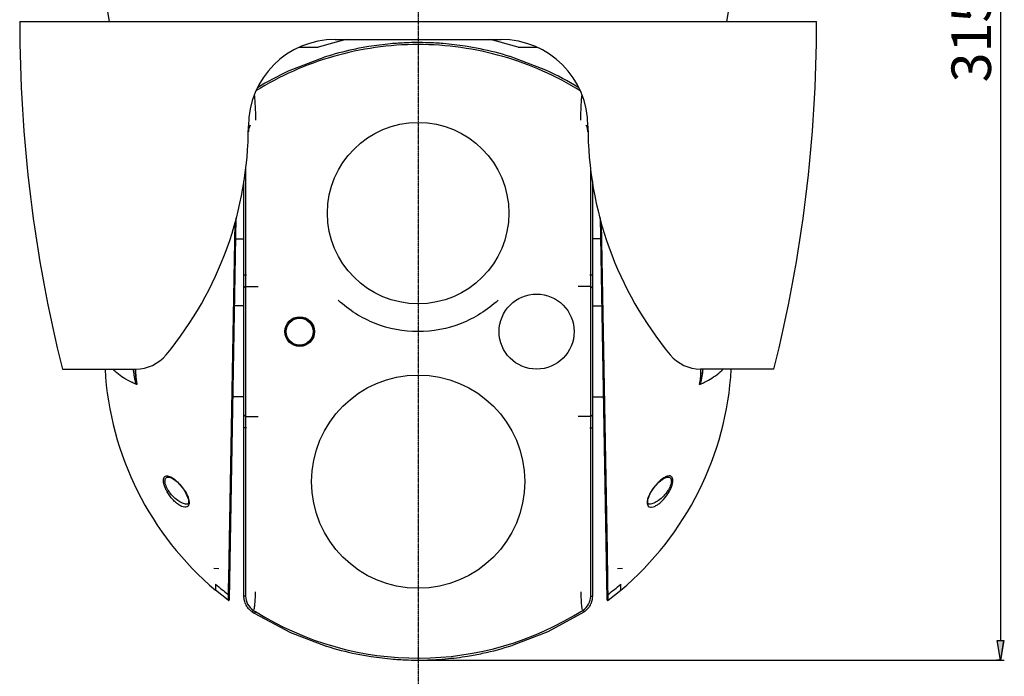
# Model space of a CAD drawing. Units: millimetres. Extents: x 0 to 36245, y -101 to 25634.
# Drawn here: x 10964 to 17298, y 8882 to 13106 of the extents above; entities that cross this region are included whole.
import ezdxf

# ---------------------------------------------------------------- set-up
doc = ezdxf.new("R2010")
doc.units = ezdxf.units.MM
doc.linetypes.add('CENTER', pattern=[10.16, 6.35, -1.27, 1.27, -1.27])
for name, color, linetype in [('02___PRT_ALL_AXES', 179, 'Continuous'), ('COLOR12', 179, 'Continuous'), ('DEFAULT_1', 179, 'CENTER'), ('SLD-0', 179, 'Continuous')]:
    doc.layers.add(name, color=color, linetype=linetype)
doc.styles.add('SLDTEXTSTYLE0', font='TXT', dxfattribs={"width": 0.7})

msp = doc.modelspace()

# ---------------------------------------------------------------- hatches: boundary and pattern name
at = {"linetype": 'Continuous'}
for points in [[(17294.24, 9113), (17273.07, 8986), (17251.91, 9113)], [(17273.76, 8986), (17252.59, 9113), (17294.93, 9113)]]:
    msp.add_hatch(color=3, dxfattribs=at).paths.add_polyline_path(points, flags=0)

# ---------------------------------------------------------------- linework, layer by layer
at = {"layer": '02___PRT_ALL_AXES', "color": 179, "linetype": 'Continuous'}
msp.add_arc((6860.25, 13093.16), 9230.73, 345.986669, 0, dxfattribs=at)
at = {"layer": 'COLOR12', "color": 179, "linetype": 'Continuous'}
for p, q in [((12347.44, 11799.97), (12311.87, 9762.31)), ((12313.19, 9374.95), (12356.07, 11831.66)), ((14699.4, 11831.66), (14742.28, 9374.95)), ((14744.91, 9686.6), (14708.03, 11799.98)), ((11923.53, 10163.32), (11933.84, 10160.96)), ((11933.84, 10160.96), (11952.67, 10151.16)), ((11952.67, 10151.16), (11974.63, 10134.05)), ((15076.26, 10129.83), (15096.74, 10146.98)), ((15096.74, 10146.98), (15116.22, 10158.72)), ((15116.22, 10158.72), (15132.43, 10163.34)), ((15132.43, 10163.33), (15132.45, 10163.33)), ((11974.63, 10134.05), (11997.36, 10110.92)), ((11997.36, 10110.92), (12017.65, 10084.99)), ((12017.65, 10084.99), (12028.77, 10067.77)), ((15026.7, 10067.77), (15036.28, 10082.77)), ((15036.28, 10082.77), (15055.02, 10107.33)), ((15055.02, 10107.33), (15076.26, 10129.83)), ((12028.76, 10067.76), (12036.36, 10053.95)), ((12036.36, 10053.95), (12044.63, 10035.19)), ((12044.63, 10035.19), (12049.39, 10019.14)), ((12049.39, 10019.14), (12050.96, 10006.13)), ((15004.5, 10005.87), (15006.02, 10018.88)), ((15006.02, 10018.88), (15010.76, 10034.98)), ((15010.76, 10034.98), (15019.04, 10053.83)), ((15019.04, 10053.83), (15026.7, 10067.76)), ((12039.27, 9989.2), (12039.22, 9989.2)), ((12043.53, 9989.88), (12039.23, 9989.2)), ((12047.29, 9992.2), (12043.53, 9989.88)), ((12049.84, 9996.97), (12047.29, 9992.2)), ((12050.96, 10006.13), (12049.84, 9996.97)), ((15005.69, 9996.78), (15004.5, 10005.87)), ((15008.27, 9992.1), (15005.69, 9996.78)), ((15012.14, 9989.82), (15008.27, 9992.1)), ((15016.24, 9989.2), (15012.14, 9989.82)), ((15016.24, 9989.2), (15016.14, 9989.21)), ((12311.87, 9762.31), (12307.34, 9503.17)), ((14748.07, 9505.81), (14744.91, 9686.6)), ((12307.34, 9503.17), (12306.59, 9459.73)), ((14748.88, 9459.73), (14748.07, 9505.81)), ((12224.71, 9474.72), (12224.71, 9435.24)), ((12306.59, 9459.73), (12305.7, 9408.83)), ((14749.77, 9408.83), (14748.88, 9459.73)), ((14830.75, 9435.24), (14830.75, 9474.72)), ((12305.03, 9370.99), (12224.71, 9435.24)), ((12305.69, 9408.84), (12305.03, 9370.99)), ((14750.43, 9370.99), (14749.76, 9408.84)), ((14750.43, 9370.99), (14830.75, 9435.24))]:
    msp.add_line(p, q, dxfattribs=at)
for centre, radius, start, end in [((13520.11, 10972.26), 2010.1, 183.260354, 229.875976), ((12552.22, 10945.62), 860.23, 185.848644, 186.15815), ((13223.44, 10944.78), 1517.53, 183.284905, 184.574457), ((13535.35, 10972.26), 2010.1, 310.124024, 356.739646), ((12627.08, 10756.55), 2720.01, 1.791111, 2.136619), ((13768.45, 10947.35), 1581.13, 356.157247, 356.755094), ((14506.02, 10945.31), 857.44, 353.601621, 354.153316), ((13506.21, 10967.19), 1967.16, 229.349226, 232.390342), ((13553.07, 10962.74), 1961.3, 307.600636, 310.6509), ((12308.11, 9375.04), 5.08, 232.752777, 359.060309), ((14747.36, 9375.04), 5.08, 180.939691, 307.247223)]:
    msp.add_arc(centre, radius, start, end, dxfattribs=at)
for points, knots in [([(11564.6, 10857.95), (11572.24, 10850.13), (11593.84, 10830.44), (11634.36, 10801.27), (11668.44, 10782.53), (11686.69, 10773)], [0, 0, 0, 0, 0.2197139, 0.5862264, 1, 1, 1, 1]), ([(11715.49, 10759.13), (11714.37, 10760.56), (11713.42, 10764.34), (11711, 10771.58), (11708.52, 10781.23), (11705.98, 10792.98), (11702.94, 10808.91), (11699.81, 10829.03), (11697.83, 10845.22), (11696.95, 10853.34)], [0, 0, 0, 0, 0.0566341, 0.1168494, 0.2401924, 0.3655747, 0.4917853, 0.7455064, 1, 1, 1, 1]), ([(11710.94, 10824.03), (11710.45, 10829.7), (11710.15, 10841.03), (11709.86, 10852.36), (11710.11, 10857.99)], [0, 0, 0, 0, 0.5021456, 1, 1, 1, 1]), ([(15337.58, 10760.23), (15341.81, 10773.18), (15347.19, 10800.34), (15346.65, 10827.81), (15346.04, 10841.55)], [0, 0, 0, 0, 0.4975903, 1, 1, 1, 1]), ([(15346.04, 10841.55), (15345.58, 10834.74), (15344.57, 10821.13), (15343.04, 10804.15), (15341.67, 10790.57), (15340.51, 10780.4), (15339.51, 10771.92), (15338.46, 10765.24), (15338.22, 10761.78), (15337.58, 10760.23)], [0, 0, 0, 0, 0.2502372, 0.5004924, 0.6256243, 0.7507509, 0.87584, 0.9383951, 1, 1, 1, 1]), ([(15358.12, 10849.76), (15357.24, 10841.94), (15355.27, 10826.36), (15352.19, 10806.99), (15349.22, 10791.67), (15346.71, 10780.38), (15344.33, 10771.09), (15341.97, 10764.14), (15341.08, 10760.48), (15339.98, 10759.13)], [0, 0, 0, 0, 0.2546178, 0.5084205, 0.6346334, 0.7599519, 0.8832746, 0.9434189, 1, 1, 1, 1]), ([(15368.77, 10773), (15381.2, 10779.46), (15424.91, 10802.96), (15465.94, 10832.43), (15490.88, 10857.96)], [0, 0, 0, 0, 0.2818029, 1, 1, 1, 1]), ([(11715.49, 10759.13), (11713.01, 10760.24), (11703.34, 10764.72), (11693.78, 10769.43), (11686.69, 10773)], [0, 0, 0, 0, 0.2546836, 1, 1, 1, 1]), ([(11717.89, 10760.23), (11717.38, 10761.45), (11717.17, 10764.15), (11716.29, 10769.39), (11715.49, 10776.05), (11714.53, 10784.02), (11713.37, 10794.67), (11712.06, 10808), (11711.15, 10818.68), (11710.72, 10824.02)], [0, 0, 0, 0, 0.0616054, 0.1240835, 0.2491645, 0.3742948, 0.4994372, 0.749724, 1, 1, 1, 1]), ([(15339.98, 10759.13), (15342.45, 10760.24), (15352.12, 10764.72), (15361.68, 10769.43), (15368.77, 10773)], [0, 0, 0, 0, 0.2546853, 1, 1, 1, 1]), ([(11717.89, 10760.23), (11717.75, 10759.7), (11717.01, 10758.68), (11715.89, 10758.94), (11715.49, 10759.13)], [0, 0, 0, 0, 0.55128, 1, 1, 1, 1]), ([(15339.98, 10759.13), (15339.57, 10758.94), (15338.45, 10758.68), (15337.72, 10759.7), (15337.58, 10760.23)], [0, 0, 0, 0, 0.4487605, 1, 1, 1, 1]), ([(11913.35, 10068.53), (11909.31, 10075.68), (11901.92, 10089.98), (11893.64, 10111.62), (11889.04, 10131.87), (11888.68, 10149.15), (11893.08, 10162.76), (11906.69, 10173.38), (11920.06, 10170.68), (11927.83, 10167.91)], [0, 0, 0, 0, 0.1819403, 0.3564059, 0.5124365, 0.6398015, 0.7368321, 0.8172946, 1, 1, 1, 1]), ([(11923.05, 10074.24), (11916.25, 10084.65), (11907.46, 10100.6), (11900.43, 10122.59), (11897.79, 10139.63), (11901.44, 10156.08), (11913.45, 10162.91), (11919.78, 10163.45), (11923.02, 10163.34)], [0, 0, 0, 0, 0.3444963, 0.5002915, 0.6345951, 0.8277662, 0.9100495, 1, 1, 1, 1]), ([(11927.83, 10167.91), (11936.88, 10164.68), (11955.46, 10153.84), (11981.67, 10131.6), (12007.55, 10102.75), (12023.26, 10080.6), (12030.28, 10068.53)], [0, 0, 0, 0, 0.1991438, 0.4396201, 0.7106998, 1, 1, 1, 1]), ([(15120.34, 10164.88), (15111.81, 10160.87), (15094.51, 10149.58), (15060.54, 10119.1), (15037.89, 10090.22), (15025.19, 10068.53)], [0, 0, 0, 0, 0.2067217, 0.4487858, 1, 1, 1, 1]), ([(15130.91, 10168.98), (15128.23, 10168.19), (15124.68, 10166.86), (15121.23, 10165.3), (15120.34, 10164.88)], [0, 0, 0, 0, 0.7388077, 1, 1, 1, 1]), ([(15142.12, 10068.53), (15146.01, 10075.48), (15153.25, 10089.37), (15161.42, 10110.43), (15166.17, 10130.26), (15166.91, 10147.39), (15163.3, 10161.04), (15151.37, 10172.65), (15138.31, 10171.19), (15130.91, 10168.98)], [0, 0, 0, 0, 0.1812942, 0.3556029, 0.5127441, 0.6428296, 0.7430155, 0.8243661, 1, 1, 1, 1]), ([(15132.45, 10163.34), (15135.7, 10163.45), (15142.02, 10162.91), (15154.03, 10156.08), (15157.67, 10139.63), (15155.03, 10122.58), (15148, 10100.59), (15139.22, 10084.65), (15132.41, 10074.24)], [0, 0, 0, 0, 0.0899374, 0.1722167, 0.3654063, 0.4997161, 0.655512, 1, 1, 1, 1]), ([(11913.35, 10068.53), (11913.82, 10068.83), (11917.03, 10070.77), (11920.28, 10072.65), (11923.06, 10074.24)], [0, 0, 0, 0, 0.1488038, 1, 1, 1, 1]), ([(12039.23, 9989.2), (12029.73, 9988.87), (12008.51, 9995.02), (11966.33, 10020.64), (11938.41, 10050.77), (11923.06, 10074.24)], [0, 0, 0, 0, 0.1925791, 0.4315804, 1, 1, 1, 1]), ([(15132.41, 10074.24), (15117.06, 10050.77), (15089.13, 10020.63), (15046.95, 9995.02), (15025.73, 9988.87), (15016.23, 9989.2)], [0, 0, 0, 0, 0.5684276, 0.8074276, 1, 1, 1, 1]), ([(15142.12, 10068.53), (15141.64, 10068.83), (15138.43, 10070.77), (15135.18, 10072.65), (15132.41, 10074.24)], [0, 0, 0, 0, 0.1489256, 1, 1, 1, 1]), ([(12051.45, 9983.67), (12049.42, 9979.13), (12041.93, 9970.92), (12024.89, 9969.27), (12006.93, 9974.49), (11987.69, 9985.02), (11967.93, 10000.22), (11940.97, 10026.83), (11923.38, 10050.9), (11913.35, 10068.53)], [0, 0, 0, 0, 0.0809972, 0.1640456, 0.2643606, 0.3834183, 0.5192514, 0.6694622, 1, 1, 1, 1]), ([(12030.28, 10068.53), (12029.91, 10068.33), (12029.5, 10068.28), (12028.85, 10067.65), (12028.77, 10067.77)], [0, 0, 0, 0, 0.7481973, 1, 1, 1, 1]), ([(12030.28, 10068.53), (12038.86, 10053.59), (12049.96, 10031.38), (12055.36, 10001.77), (12053.71, 9988.71), (12051.45, 9983.67)], [0, 0, 0, 0, 0.5756914, 0.815301, 1, 1, 1, 1]), ([(15025.19, 10068.53), (15016.55, 10053.46), (15005.36, 10031.11), (15000.06, 10001.31), (15001.87, 9988.23), (15004.22, 9983.22)], [0, 0, 0, 0, 0.5770949, 0.8163567, 1, 1, 1, 1]), ([(15004.22, 9983.22), (15006.31, 9978.76), (15013.95, 9970.76), (15030.94, 9969.33), (15048.87, 9974.64), (15068.05, 9985.2), (15087.74, 10000.4), (15114.59, 10026.97), (15132.15, 10050.95), (15142.12, 10068.53)], [0, 0, 0, 0, 0.0805845, 0.1638607, 0.2644532, 0.3836771, 0.5195725, 0.6697486, 1, 1, 1, 1]), ([(15025.19, 10068.53), (15025.56, 10068.32), (15025.96, 10068.29), (15026.63, 10067.64), (15026.7, 10067.76)], [0, 0, 0, 0, 0.7477727, 1, 1, 1, 1])]:
    msp.add_open_spline(points, degree=3, knots=knots, dxfattribs=at)
msp.add_open_spline([(11710.72, 10824.02), (11711.33, 10802.63), (11713.6, 10781.19), (11717.89, 10760.23)], degree=3, dxfattribs=at)
at = {"layer": 'DEFAULT_1', "color": 1, "linetype": 'CENTER'}
msp.add_line((13527.68, 17281.26), (13527.84, 8701.07), dxfattribs=at)
at = {"layer": 'SLD-0', "color": 3}
for p, q in [((17273.76, 16861.17), (17273.76, 9113)), ((13561.12, 8986), (17298.47, 8986)), ((17273.07, 8986), (17248.36, 8986))]:
    msp.add_line(p, q, dxfattribs=at)
at = {"layer": 'SLD-0', "color": 179, "linetype": 'Continuous'}
for p, q in [((11542.82, 13093.16), (11529.38, 13169.36)), ((15512.64, 13093.16), (15526.08, 13169.36)), ((10964.48, 13093.16), (16090.98, 13093.16)), ((12764.6, 12928.06), (12885.16, 12928.06)), ((12994.33, 12978.86), (14061.13, 12978.86)), ((13527.73, 12940.76), (13527.73, 12889.96)), ((14170.25, 12928.06), (14290.86, 12928.06)), ((12920.48, 12863.45), (12691.24, 12773.82)), ((12922.11, 12863.97), (12920.48, 12863.45)), ((14119.14, 12868.46), (14117.47, 12868.98)), ((14349.77, 12780.45), (14119.14, 12868.46)), ((12417.75, 12144.97), (12417.75, 9397.89)), ((14637.71, 9397.89), (14637.71, 12144.96)), ((12405.05, 12066.68), (12405.05, 9397.89)), ((14650.41, 9397.88), (14650.41, 12066.68)), ((12353.7, 11696.16), (12405.05, 11696.16)), ((14701.76, 11696.16), (14650.41, 11696.16)), ((12405.05, 11464.13), (12422.83, 11464.13)), ((14632.63, 11464.13), (14650.41, 11464.13)), ((12417.75, 11390.35), (12405.05, 11378.06)), ((12417.75, 11390.35), (12499.04, 11390.35)), ((14637.71, 11390.35), (14556.43, 11390.35)), ((14637.71, 11390.35), (14650.41, 11378.06)), ((12405.05, 11264.36), (12346.17, 11264.36)), ((14650.41, 11264.36), (14709.3, 11264.36)), ((11239.19, 10857.96), (11710.61, 10857.96)), ((15816.27, 10857.96), (15344.86, 10857.96)), ((12405.05, 10680.16), (12335.97, 10680.16)), ((14650.41, 10680.16), (14719.5, 10680.16)), ((12417.75, 10554.18), (12405.05, 10566.47)), ((12417.75, 10554.18), (12499.04, 10554.18)), ((14637.71, 10554.18), (14556.43, 10554.18)), ((14637.71, 10554.18), (14650.41, 10566.47)), ((12422.83, 10480.4), (12405.05, 10480.4)), ((14632.63, 10480.4), (14650.41, 10480.4)), ((12245.03, 9573.66), (12213.51, 9574.76)), ((14841.96, 9574.76), (14810.43, 9573.66)), ((12417.75, 9397.89), (12405.05, 9397.89)), ((14637.71, 9397.88), (14650.41, 9397.88)), ((12467.12, 9307.9), (12460.29, 9297.19)), ((12480.53, 9299.43), (12473.79, 9288.66)), ((12473.79, 9288.66), (12705.69, 9164.07)), ((14364.22, 9170.71), (14595.17, 9297.19)), ((14588.35, 9307.9), (14595.18, 9297.19)), ((12705.69, 9164.07), (12936.32, 9076.07)), ((14134.98, 9081.08), (14364.22, 9170.71)), ((12936.32, 9076.07), (12938, 9075.55)), ((14133.35, 9080.56), (14134.98, 9081.08)), ((13527.63, 9054.56), (13527.73, 9003.76))]:
    msp.add_line(p, q, dxfattribs=at)
at = {"layer": 'SLD-0'}
for p, q in [((17251.91, 9113), (17294.24, 9113)), ((17273.07, 8986), (17251.91, 9113)), ((17252.59, 9113), (17294.93, 9113)), ((17273.76, 8986), (17252.59, 9113)), ((17294.24, 9113), (17273.07, 8986)), ((17294.93, 9113), (17273.76, 8986))]:
    msp.add_line(p, q, dxfattribs=at)
at = {"layer": 'SLD-0', "color": 179, "linetype": 'Continuous'}
for centre, radius in [((13527.73, 11861.26), 583.29), ((14289.73, 11099.26), 241.3), ((12765.73, 11099.26), 95.25), ((12765.73, 11099.26), 90.17), ((12765.73, 11099.26), 86.7), ((13527.73, 10134.06), 685.8)]:
    msp.add_circle(centre, radius, dxfattribs=at)
for centre, radius, start, end in [((20195.21, 13093.16), 9230.73, 180, 194.013331), ((12994.33, 12420.06), 558.8, 90, 180), ((13527.73, 10946.86), 2082.8, 102.677921, 107.969754), ((13528.8, 10965.33), 1993.25, 99.215206, 102.030712), ((13528.81, 10965.3), 1993.29, 95.126379, 99.215457), ((13528.12, 10972.85), 1985.7, 92.259827, 95.125837), ((13527.69, 10981.91), 1976.63, 88.203401, 92.257869), ((13527.34, 10972.84), 1985.71, 85.335391, 88.201443), ((13526.7, 10965.28), 1993.3, 81.246003, 85.33485), ((13526.72, 10965.32), 1993.26, 78.428479, 81.246254), ((13527.73, 10946.86), 2082.8, 72.030269, 77.322683), ((14061.13, 12420.06), 558.8, 0, 90), ((13527.01, 10973.55), 1984.84, 102.029624, 107.743619), ((13528.44, 10973.55), 1984.84, 72.736816, 78.429584), ((13529.33, 10969.29), 1989.65, 114.911862, 121.346389), ((13526.18, 10969.33), 1989.59, 58.690076, 65.546735), ((10129.29, 12420.06), 2306.24, 320.401718, 0), ((16926.17, 12420.06), 2306.24, 180, 219.598282), ((12518.26, 12382.6), 82.87, 163.978142, 179.433922), ((14537.24, 12382.62), 82.84, 0.56946, 16.011609), ((11710.61, 11111.96), 254, 270, 320.401718), ((15344.86, 11111.96), 254, 219.598282, 270), ((12524.26, 9397.97), 119.21, 180.038386, 190.654342), ((12525.67, 9398.2), 120.64, 190.639677, 193.662036), ((14529.8, 9398.2), 120.64, 346.358931, 349.376202), ((14531.2, 9397.97), 119.21, 349.361548, 359.959369), ((12525.61, 9398.19), 120.58, 193.660907, 201.289594), ((12524.33, 9397.7), 119.21, 201.296007, 205.091507), ((12523.09, 9397.14), 117.84, 205.099254, 212.423416), ((12524.24, 9397.89), 119.22, 212.430965, 216.22122), ((12525.33, 9398.7), 120.58, 216.227608, 223.8533), ((12525.37, 9398.74), 120.64, 223.8522, 226.871076), ((14530.09, 9398.74), 120.64, 313.146304, 316.173259), ((14530.14, 9398.7), 120.57, 316.172121, 323.798994), ((14531.23, 9397.88), 119.21, 323.805417, 327.597818), ((14532.38, 9397.14), 117.84, 327.605588, 334.931201), ((14531.12, 9397.71), 119.22, 334.93872, 338.72738), ((14529.85, 9398.19), 120.58, 338.733767, 346.360026), ((12524.42, 9397.68), 119.21, 226.856452, 237.454422), ((13527.73, 10972.26), 1986.28, 237.492651, 237.953169), ((13527.73, 10972.26), 1973.58, 237.492651, 237.953169), ((13527.73, 10972.35), 1973.65, 237.954457, 302.506107), ((14531.04, 9397.68), 119.21, 302.5457, 313.160934), ((13527.02, 10970.98), 1984.84, 252.736813, 258.429393), ((13528.45, 10970.98), 1984.84, 282.029531, 287.743595), ((13528.75, 10979.21), 1993.26, 258.428288, 261.246021), ((13528.76, 10979.25), 1993.3, 261.245769, 265.334712), ((13526.65, 10979.23), 1993.29, 275.126254, 279.215368), ((13526.66, 10979.2), 1993.25, 279.215117, 282.030619), ((13528.12, 10971.69), 1985.71, 265.335254, 268.201273), ((13527.73, 10972.26), 1986.28, 268.21196, 272.249048), ((13527.77, 10962.62), 1976.63, 268.203231, 272.257755), ((13527.35, 10971.68), 1985.7, 272.259713, 275.125713)]:
    msp.add_arc(centre, radius, start, end, dxfattribs=at)
for points, knots in [([(14570.31, 12648), (14416.07, 12744.07), (14077.3, 12894.53), (13527.17, 12971.69), (12976.98, 12894.2), (12638.23, 12743.48), (12483.97, 12647.26)], [0, 0, 0, 0, 0.2487965, 0.4999394, 0.7510742, 1, 1, 1, 1]), ([(12473.61, 12620.07), (12474.65, 12612.46), (12476.31, 12593.28), (12479.54, 12539.83), (12481.09, 12493.99), (12482.13, 12459.68)], [0, 0, 0, 0, 0.1435837, 0.3591253, 1, 1, 1, 1]), ([(14573.35, 12459.7), (14574.38, 12494), (14575.92, 12539.84), (14579.15, 12593.29), (14580.81, 12612.46), (14581.85, 12620.08)], [0, 0, 0, 0, 0.6408389, 0.8563883, 1, 1, 1, 1]), ([(14041.56, 11300.88), (13973.07, 11237.07), (13810.01, 11134.74), (13527.73, 11081.98), (13245.45, 11134.74), (13082.4, 11237.07), (13013.91, 11300.87)], [0, 0, 0, 0, 0.249976, 0.5000026, 0.750027, 1, 1, 1, 1]), ([(12417.75, 9397.89), (12417.73, 9380.22), (12426.86, 9344.33), (12452.22, 9317.36), (12467.11, 9307.89)], [0, 0, 0, 0, 0.5003937, 1, 1, 1, 1]), ([(12480.09, 9425.72), (12479.42, 9408.86), (12478.09, 9379.96), (12476.08, 9347.01), (12474.08, 9327.93), (12473.09, 9320.05), (12471.94, 9315.41), (12471.52, 9313.5), (12470.35, 9311.88), (12469.85, 9312.18)], [0, 0, 0, 0, 0.4414193, 0.7558867, 0.8646167, 0.9408229, 0.9667984, 0.9848468, 1, 1, 1, 1]), ([(14585.62, 9312.17), (14585.12, 9311.87), (14583.95, 9313.5), (14583.53, 9315.41), (14582.38, 9320.05), (14581.38, 9327.94), (14579.39, 9347.02), (14577.37, 9379.97), (14576.04, 9408.86), (14575.38, 9425.73)], [0, 0, 0, 0, 0.0151855, 0.0332483, 0.0592355, 0.1354568, 0.2441914, 0.5586384, 1, 1, 1, 1]), ([(14588.35, 9307.89), (14603.27, 9317.38), (14628.62, 9344.36), (14637.74, 9380.24), (14637.72, 9397.89)], [0, 0, 0, 0, 0.5003925, 1, 1, 1, 1])]:
    msp.add_open_spline(points, degree=3, knots=knots, dxfattribs=at)
for points in [[(12448.03, 12426.77), (12443.97, 12420.15), (12440.75, 12412.93), (12438.61, 12405.47)], [(14607.44, 12426.78), (14611.5, 12420.16), (14614.72, 12412.93), (14616.86, 12405.47)]]:
    msp.add_open_spline(points, degree=3, dxfattribs=at)

# ---------------------------------------------------------------- texts
at = {"layer": 'SLD-0', "color": 3, "insert": (16958.72, 12991.06), "char_height": 254, "attachment_point": 2, "rotation": 90, "style": 'SLDTEXTSTYLE0'}
msp.add_mtext('315', dxfattribs=at)

doc.saveas('drawing.dxf')
